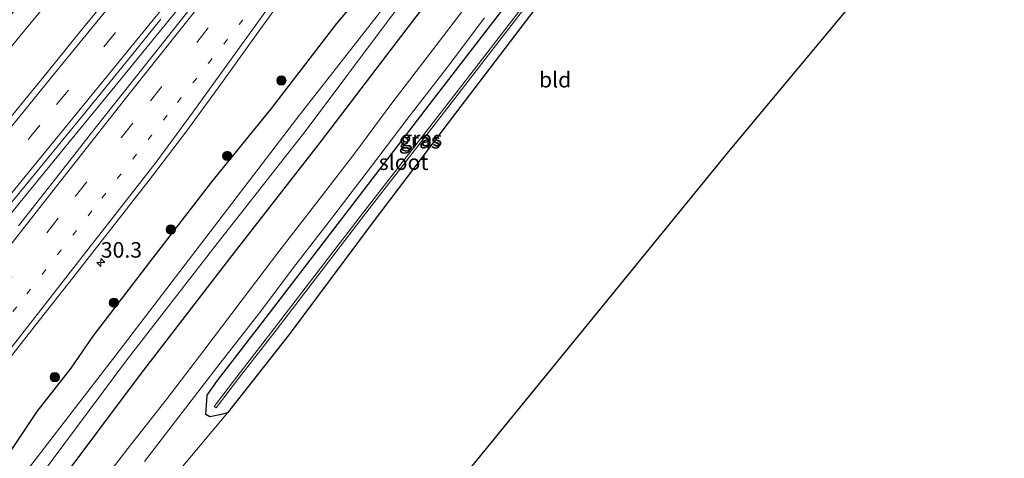
# Model space of a CAD drawing. Units: metres. Extents: x 251034 to 256060, y 562498 to 568750.
# Drawn here: x 253804 to 253963, y 564092 to 564162 of the extents above; entities that cross this region are included whole.
import ezdxf
from ezdxf.enums import TextEntityAlignment as Align

# ---------------------------------------------------------------- set-up
doc = ezdxf.new("R2010")
doc.units = ezdxf.units.M
doc.linetypes.add('VW-1-3_STREEP', pattern=[4, 1, -3])
doc.linetypes.add('VW-3-9_STREEP', pattern=[12, 3, -9])
doc.layers.get('0').update_dxf_attribs({"lineweight": 25})
for name, color, linetype, lineweight in [('B-ME-AM-KILOMETR-S-B1', 7, 'Continuous', 18), ('B-ME-BV-GELEIDECONSTRUCTIE-GELEIDERAIL-L-B1', 213, 'BV-GELEIDERAIL', 18), ('B-ME-GR-BOOM-S-B1', 93, 'Continuous', 18), ('B-ME-GW-KRUINLIJN-L-B1', 93, 'Continuous', 18), ('B-ME-IE-GRASLAND-GV-B6', 93, 'Continuous', 18), ('B-ME-IE-GRONDWERKLIJN-GROND_INGERICHT-GV-B6', 253, 'Continuous', 18), ('B-ME-OG-WATER-GV-B6', 153, 'Continuous', 18), ('B-ME-VH-VERH_SOORT-BITUMEN-GV-B6', 8, 'IE-TERREINAFSCHEIDING-NATUURLIJK-HOUTWAL', 18), ('B-ME-VW-MARKERING-13STREEP-045-L-B1', 255, 'VW-1-3_STREEP', 18), ('B-ME-VW-MARKERING-39STREEP-015-L-B1', 255, 'VW-3-9_STREEP', 18), ('B-ME-VW-MARKERING-STREEP-015-L-B1', 7, 'Continuous', 18)]:
    doc.layers.add(name, color=color, linetype=linetype, lineweight=lineweight)
doc.layers.add('B-ME-GW-INSTEEKWATERGANG-L-B1', color=10, linetype='Continuous')
doc.layers.add('B-ME-KG-KADASTRAAL-OPNAMEDTMGRENS-L-B1', color=10, linetype='Continuous')
doc.styles.add('NLCS-ISO', font='NLCS-ISO.TTF')
doc.linetypes.add('BV-GELEIDERAIL', pattern='A,10,-3,[108,NLCS.SHX,S=1,R=0,X=0,Y=0],-3', length=16)
doc.linetypes.add('IE-TERREINAFSCHEIDING-NATUURLIJK-HOUTWAL', pattern='A,7,-1.5,[67,NLCS.SHX,S=0.75,R=45,X=0,Y=0],-1.5,7,-1.5,[70,NLCS.SHX,S=0.75,R=0,X=0,Y=0],-1.5', length=20)

# ---------------------------------------------------------------- blocks, each defined once
blk = doc.blocks.new('hecto')
for p, q in [((0, 0.625), (-0.625, 0)), ((0, -0.625), (0, 0.625)), ((-0.625, 0), (0.625, 0)), ((0.625, 0), (0, -0.625))]:
    blk.add_line(p, q)
blk = doc.blocks.new('boom')
h = blk.add_hatch(color=256)
edge = h.paths.add_edge_path()
edge.add_arc((0, 0), 0.75, 0, 360)
blk.add_circle((0, 0), 0.75)

msp = doc.modelspace()

# ---------------------------------------------------------------- linework, layer by layer
at = {"layer": 'B-ME-BV-GELEIDECONSTRUCTIE-GELEIDERAIL-L-B1'}
msp.add_polyline3d([(253764.629, 564082.7624, 6.1564), (253772.0042, 564092.1315, 6.0803), (253776.9845, 564098.472, 6.0634), (253781.9421, 564104.743, 5.9988), (253791.8573, 564117.3045, 5.9294), (253796.8218, 564123.6224, 5.8926), (253804.367, 564132.8916, 5.8177), (253811.9932, 564142.2508, 5.7463), (253819.5753, 564151.5646, 5.6758), (253832.1848, 564167.0777, 5.5724), (253844.7881, 564182.5468, 5.4583), (253854.9132, 564194.8886, 5.3557), (253859.9567, 564201.0729, 5.3171), (253867.5345, 564210.4281, 5.2603), (253880.1513, 564225.9452, 5.1661), (253889.5352, 564237.4534, 5.0828)], dxfattribs=at)
at = {"layer": 'B-ME-GW-INSTEEKWATERGANG-L-B1'}
for points in [[(253799.918, 564088.433, 3.398), (253803.307, 564093.568, 3.653), (253807.081, 564099.201, 3.996), (253812.568, 564106.184, 3.935), (253816.1, 564111.349, 4.02), (253825.2, 564123.243, 4.034), (253835.172, 564136.176, 3.909), (253844.79, 564147.992, 3.699), (253855.34, 564161.711, 3.592), (253865.024, 564173.248, 3.255), (253875.668, 564186.94, 3.258), (253885.399, 564199.056, 3.177), (253896.138, 564212.741, 3.161), (253905.395, 564224.731, 3.195), (253907.3649, 564227.169, 3.1853)], [(253915.0075, 564222.7607, 2.6567), (253911.915, 564218.828, 2.659), (253909.928, 564216.041, 2.695), (253895.326, 564197.606, 2.86), (253880.365, 564178.883, 2.779), (253866.437, 564160.672, 2.851), (253852.613, 564142.562, 2.909), (253838.033, 564123.854, 2.853), (253823.679, 564105.149, 2.848), (253810.065, 564087.032, 2.897)], [(253899.442, 564186.648, 2.855), (253901.029, 564187.037, 2.58), (253902.411, 564187.263, 2.475), (253903.069, 564186.576, 2.554), (253902.812, 564185.055, 2.509), (253902.549, 564184.348, 2.537), (253888.732, 564166.075, 2.668), (253874.4, 564147.233, 2.779), (253861.193, 564129.762, 2.89), (253847.642, 564111.597, 3.095), (253837.728, 564098.963, 3.182), (253836.469, 564098.651, 3.173), (253834.882, 564098.358, 3.173), (253834.246, 564098.692, 3.119), (253834.328, 564100.197, 3.121), (253834.425, 564101.847, 3.084), (253836.13, 564104.215, 3.105), (253843.945, 564114.323, 3.08), (253857.338, 564131.831, 3.071), (253870.095, 564148.412, 3.007), (253885.29, 564168.212, 2.959), (253897.453, 564183.85, 2.902), (253899.442, 564186.648, 2.855)]]:
    msp.add_polyline3d(points, dxfattribs=at)
at = {"layer": 'B-ME-GW-KRUINLIJN-L-B1'}
msp.add_polyline3d([(253747.616, 564089.807, 4.983), (253758.171, 564103.078, 4.803), (253769.651, 564117.309, 4.667), (253782.343, 564132.679, 4.536), (253791.278, 564143.675, 4.518), (253804.35, 564159.704, 4.333), (253820.241, 564179.021, 4.228), (253836.229, 564198.76, 4.14), (253853.339, 564219.259, 4.063), (253863.171, 564231.293, 4.031), (253870, 564240.21, 3.938), (253874.281, 564245.264, 3.919), (253874.754, 564245.9793, 3.9005)], dxfattribs=at)
at = {"layer": 'B-ME-IE-GRASLAND-GV-B6'}
for points in [[(253739.279, 564087.418, 2.722), (253756.143, 564107.071, 2.784), (253772.364, 564126.514, 2.762), (253788.398, 564146.01, 2.728), (253801.029, 564160.958, 2.712), (253818.134, 564181.449, 2.751), (253834.58, 564201.311, 2.736), (253851.195, 564220.951, 2.743), (253869.288, 564243.125, 2.648), (253872.6777, 564247.177, 2.6503), (253874.754, 564245.9793, 3.9005), (253874.281, 564245.264, 3.919), (253870, 564240.21, 3.938), (253863.171, 564231.293, 4.031), (253853.339, 564219.259, 4.063), (253836.229, 564198.76, 4.14), (253820.241, 564179.021, 4.228), (253804.35, 564159.704, 4.333), (253791.278, 564143.675, 4.518), (253782.343, 564132.679, 4.536), (253769.651, 564117.309, 4.667), (253758.171, 564103.078, 4.803), (253747.616, 564089.807, 4.983)], [(253788.0614, 564089.2753, 5.1226), (253794.2482, 564097.1319, 5.0344), (253800.4577, 564104.9709, 4.9401), (253806.6168, 564112.8488, 4.8613), (253812.8044, 564120.7045, 4.7565), (253818.9624, 564128.5838, 4.6973), (253825.1379, 564136.4489, 4.6577), (253831.1985, 564144.4041, 4.6035), (253837.0755, 564152.5203, 4.5524), (253842.9047, 564160.6457, 4.506), (253848.5692, 564168.5036, 4.4596), (253854.4378, 564176.6009, 4.4258), (253860.3648, 564184.6548, 4.361), (253866.2102, 564192.7689, 4.3368), (253872.0806, 564200.8443, 4.2853), (253878.2933, 564208.6803, 4.2385), (253884.6119, 564216.4318, 4.1752), (253890.8866, 564224.2091, 4.1136), (253897.1984, 564231.9651, 4.0598), (253897.7895, 564232.6922, 4.0562), (253907.3649, 564227.169, 3.1853)], [(253907.3649, 564227.169, 3.1853), (253905.395, 564224.731, 3.195), (253896.138, 564212.741, 3.161), (253885.399, 564199.056, 3.177), (253875.668, 564186.94, 3.258), (253865.024, 564173.248, 3.255), (253855.34, 564161.711, 3.592), (253844.79, 564147.992, 3.699), (253835.172, 564136.176, 3.909), (253825.2, 564123.243, 4.034), (253816.1, 564111.349, 4.02), (253812.568, 564106.184, 3.935), (253807.081, 564099.201, 3.996), (253803.307, 564093.568, 3.653), (253799.918, 564088.433, 3.398)], [(253807.462, 564088.624, 0.891), (253821.423, 564107.355, 0.752), (253835.657, 564125.755, 0.768), (253850.396, 564144.531, 0.894), (253863.972, 564162.65, 0.62), (253878.211, 564180.932, 0.716), (253893.164, 564199.664, 0.778), (253907.311, 564218.165, 0.822), (253908.136, 564217.447, 1.404), (253909.403, 564216.532, 2.452), (253911.521, 564219.147, 2.487), (253910.33, 564220.158, 1.434), (253909.439, 564220.776, 0.775), (253912.3366, 564224.3013, 0.7674), (253915.0075, 564222.7607, 2.6567), (253911.915, 564218.828, 2.659), (253909.928, 564216.041, 2.695), (253895.326, 564197.606, 2.86), (253880.365, 564178.883, 2.779), (253866.437, 564160.672, 2.851), (253852.613, 564142.562, 2.909), (253838.033, 564123.854, 2.853), (253823.679, 564105.149, 2.848), (253810.065, 564087.032, 2.897)], [(253899.442, 564186.648, 2.855), (253901.029, 564187.037, 2.58), (253902.411, 564187.263, 2.475), (253903.069, 564186.576, 2.554), (253902.812, 564185.055, 2.509), (253902.549, 564184.348, 2.537), (253888.732, 564166.075, 2.668), (253874.4, 564147.233, 2.779), (253861.193, 564129.762, 2.89), (253847.642, 564111.597, 3.095), (253837.728, 564098.963, 3.182), (253836.469, 564098.651, 3.173), (253834.882, 564098.358, 3.173), (253834.246, 564098.692, 3.119), (253834.328, 564100.197, 3.121), (253834.425, 564101.847, 3.084), (253836.13, 564104.215, 3.105), (253843.945, 564114.323, 3.08), (253857.338, 564131.831, 3.071), (253870.095, 564148.412, 3.007), (253885.29, 564168.212, 2.959), (253897.453, 564183.85, 2.902), (253899.442, 564186.648, 2.855)], [(253835.8709, 564099.7745, 2.122), (253839.6754, 564104.7479, 1.807), (253845.5583, 564112.3128, 1.773), (253859.7513, 564130.8498, 1.79), (253873.0372, 564147.9307, 1.792), (253887.7492, 564167.0789, 1.746), (253900.9565, 564184.6131, 1.681), (253902.2763, 564186.2935, 2.008), (253901.9617, 564186.5405, 2.008), (253900.6395, 564184.8569, 1.681), (253887.4308, 564167.3211, 1.746), (253872.7208, 564148.1753, 1.792), (253859.4347, 564131.0942, 1.79), (253845.2417, 564112.5572, 1.773), (253839.3586, 564104.9921, 1.807), (253835.5531, 564100.0175, 2.122), (253835.8709, 564099.7745, 2.122)], [(253791.278, 564143.675, 4.518), (253804.35, 564159.704, 4.333), (253820.241, 564179.021, 4.228)], [(253810.065, 564087.032, 2.897), (253823.679, 564105.149, 2.848), (253838.033, 564123.854, 2.853), (253852.613, 564142.562, 2.909), (253866.437, 564160.672, 2.851), (253880.365, 564178.883, 2.779)], [(253803.307, 564093.568, 3.653), (253807.081, 564099.201, 3.996), (253812.568, 564106.184, 3.935), (253816.1, 564111.349, 4.02), (253825.2, 564123.243, 4.034), (253835.172, 564136.176, 3.909), (253844.79, 564147.992, 3.699), (253855.34, 564161.711, 3.592), (253865.024, 564173.248, 3.255)], [(253820.3985, 564168.1871, 4.7097), (253814.0567, 564160.4552, 4.7688), (253807.765, 564152.6819, 4.8359), (253801.4281, 564144.946, 4.9073)], [(253835.053, 564168.3416, 4.763), (253828.8507, 564160.4971, 4.8125), (253822.6505, 564152.6512, 4.8765), (253816.4102, 564144.8371, 4.9196), (253810.2693, 564136.9445, 4.9746), (253804.0746, 564129.0946, 5.0183)], [(253885.29, 564168.212, 2.959), (253870.095, 564148.412, 3.007), (253857.338, 564131.831, 3.071), (253843.945, 564114.323, 3.08), (253836.13, 564104.215, 3.105), (253834.425, 564101.847, 3.084), (253834.328, 564100.197, 3.121), (253834.246, 564098.692, 3.119), (253834.882, 564098.358, 3.173), (253836.469, 564098.651, 3.173), (253837.728, 564098.963, 3.182), (253824.5343, 564083.2127, 3.4358)], [(253862.758, 564164.151, 0.754), (253848.886, 564146.396, 0.836), (253834.239, 564127.234, 0.816), (253820.267, 564108.99, 0.86), (253805.1532, 564089.3133, 0.846)], [(253876.3213, 564164.706, 2.9981), (253870.2364, 564156.7708, 3.0013), (253864.1555, 564148.8323, 3.0046), (253858.2083, 564140.7909, 3.0111), (253852.0979, 564132.8744, 3.0137), (253846.0048, 564124.9456, 3.0168), (253839.9446, 564116.9906, 3.0206), (253833.9054, 564109.02, 3.0249), (253827.8549, 564101.0772, 3.0287), (253821.6686, 564093.2201, 3.0296), (253815.5535, 564085.3081, 3.0321)], [(253801.6996, 564131.376, 5.1165), (253808.0738, 564139.0811, 5.0338), (253814.4075, 564146.8199, 4.9734), (253820.6978, 564154.594, 4.9478), (253826.979, 564162.3745, 4.8918)], [(253824.3416, 564091.1293, 3.099), (253830.4404, 564099.0549, 3.0985), (253836.5547, 564106.9863, 3.0979), (253842.6984, 564114.8766, 3.0969), (253848.7379, 564122.8476, 3.0969), (253854.8269, 564130.7795, 3.0964), (253860.8912, 564138.7314, 3.0961), (253866.9344, 564146.699, 3.0961), (253873.0655, 564154.5991, 3.0952), (253879.0879, 564162.5823, 3.0953)]]:
    msp.add_polyline3d(points, dxfattribs=at)
at = {"layer": 'B-ME-IE-GRONDWERKLIJN-GROND_INGERICHT-GV-B6'}
msp.add_polyline3d([(253939.951, 564166.974, 2.409), (253918.655, 564141.347, 2.409), (253896.848, 564114.611, 2.409), (253875.381, 564088.32, 2.409), (253847.597, 564052.79, 3.448), (253827.594, 564079.284, 3.448), (253824.5343, 564083.2127, 3.4358), (253837.728, 564098.963, 3.182), (253847.642, 564111.597, 3.095), (253861.193, 564129.762, 2.89), (253874.4, 564147.233, 2.779), (253888.732, 564166.075, 2.668), (253902.549, 564184.348, 2.537), (253902.812, 564185.055, 2.509), (253903.069, 564186.576, 2.554), (253902.411, 564187.263, 2.475), (253901.029, 564187.037, 2.58), (253899.442, 564186.648, 2.855), (253913.368, 564203.758, 2.798), (253913.673, 564202.45, 2.744), (253914.617, 564201.125, 2.52), (253917.296, 564198.062, 2.373), (253920.484, 564193.905, 2.402), (253939.951, 564166.974, 2.409)], dxfattribs=at)
at = {"layer": 'B-ME-KG-KADASTRAAL-OPNAMEDTMGRENS-L-B1'}
msp.add_polyline3d([(253717.791, 563893.392, 2.781), (253740.234, 563916.019, 2.941), (253742.134, 563918.183, 1.681), (253746.193, 563922.729, 1.681), (253747.532, 563923.525, 2.761), (253766.976, 563949.528, 2.875), (253796.449, 563987.542, 2.863), (253825.8145, 564025.5113, 3.1818), (253839, 564042.56, 3.325), (253847.597, 564052.79, 3.448), (253875.381, 564088.32, 2.409), (253896.848, 564114.611, 2.409), (253918.655, 564141.347, 2.409), (253939.951, 564166.974, 2.409), (253940.596, 564167.868, 1.64), (253944.255, 564172.327, 1.64), (253945.62, 564173.781, 2.63), (253962.754, 564195.22, 2.521)], dxfattribs=at)
at = {"layer": 'B-ME-OG-WATER-GV-B6'}
for points in [[(253805.1532, 564089.3133, 0.846), (253820.267, 564108.99, 0.86), (253834.239, 564127.234, 0.816), (253848.886, 564146.396, 0.836), (253862.758, 564164.151, 0.754), (253878.503, 564184.279, 0.78), (253891.832, 564201.608, 0.64), (253906.074, 564219.31, 0.695), (253908.084, 564221.919, 0.776), (253910.6999, 564225.2454, 0.784), (253912.3366, 564224.3013, 0.7674), (253909.439, 564220.776, 0.775), (253907.311, 564218.165, 0.822), (253893.164, 564199.664, 0.778), (253878.211, 564180.932, 0.716), (253863.972, 564162.65, 0.62), (253850.396, 564144.531, 0.894), (253835.657, 564125.755, 0.768), (253821.423, 564107.355, 0.752), (253807.462, 564088.624, 0.891)], [(253835.8709, 564099.7745, 2.122), (253835.5531, 564100.0175, 2.122), (253839.3586, 564104.9921, 1.807), (253845.2417, 564112.5572, 1.773), (253859.4347, 564131.0942, 1.79), (253872.7208, 564148.1753, 1.792), (253887.4308, 564167.3211, 1.746), (253900.6395, 564184.8569, 1.681), (253901.9617, 564186.5405, 2.008), (253902.2763, 564186.2935, 2.008), (253900.9565, 564184.6131, 1.681), (253887.7492, 564167.0789, 1.746), (253873.0372, 564147.9307, 1.792), (253859.7513, 564130.8498, 1.79), (253845.5583, 564112.3128, 1.773), (253839.6754, 564104.7479, 1.807), (253835.8709, 564099.7745, 2.122)]]:
    msp.add_polyline3d(points, dxfattribs=at)
at = {"layer": 'B-ME-VH-VERH_SOORT-BITUMEN-GV-B6'}
for points in [[(253848.5692, 564168.5036, 4.4596), (253842.9047, 564160.6457, 4.506), (253837.0755, 564152.5203, 4.5524), (253831.1985, 564144.4041, 4.6035), (253825.1379, 564136.4489, 4.6577), (253818.9624, 564128.5838, 4.6973), (253812.8044, 564120.7045, 4.7565), (253806.6168, 564112.8488, 4.8613), (253800.4577, 564104.9709, 4.9401)], [(253801.4281, 564144.946, 4.9073), (253807.765, 564152.6819, 4.8359), (253814.0567, 564160.4552, 4.7688), (253820.3985, 564168.1871, 4.7097)], [(253804.0746, 564129.0946, 5.0183), (253810.2693, 564136.9445, 4.9746), (253816.4102, 564144.8371, 4.9196), (253822.6505, 564152.6512, 4.8765), (253828.8507, 564160.4971, 4.8125), (253835.053, 564168.3416, 4.763)], [(253815.5535, 564085.3081, 3.0321), (253821.6686, 564093.2201, 3.0296), (253827.8549, 564101.0772, 3.0287), (253833.9054, 564109.02, 3.0249), (253839.9446, 564116.9906, 3.0206), (253846.0048, 564124.9456, 3.0168), (253852.0979, 564132.8744, 3.0137), (253858.2083, 564140.7909, 3.0111), (253864.1555, 564148.8323, 3.0046), (253870.2364, 564156.7708, 3.0013), (253876.3213, 564164.706, 2.9981)], [(253826.979, 564162.3745, 4.8918), (253820.6978, 564154.594, 4.9478), (253814.4075, 564146.8199, 4.9734), (253808.0738, 564139.0811, 5.0338), (253801.6996, 564131.376, 5.1165)], [(253879.0879, 564162.5823, 3.0953), (253873.0655, 564154.5991, 3.0952), (253866.9344, 564146.699, 3.0961), (253860.8912, 564138.7314, 3.0961), (253854.8269, 564130.7795, 3.0964), (253848.7379, 564122.8476, 3.0969), (253842.6984, 564114.8766, 3.0969), (253836.5547, 564106.9863, 3.0979), (253830.4404, 564099.0549, 3.0985), (253824.3416, 564091.1293, 3.099)]]:
    msp.add_polyline3d(points, dxfattribs=at)
at = {"layer": 'B-ME-VW-MARKERING-13STREEP-045-L-B1'}
msp.add_polyline3d([(253707.0261, 563997.4588, 6.1558), (253719.7721, 564012.2611, 6.024), (253732.3414, 564027.0863, 5.877), (253744.7315, 564042.0672, 5.7345), (253757.0039, 564057.1304, 5.581), (253769.0525, 564072.1058, 5.4344), (253781.1367, 564087.2964, 5.2841), (253793.2975, 564102.7057, 5.1312), (253805.4119, 564118.13, 4.9867), (253817.5089, 564133.5618, 4.8546), (253829.6514, 564148.9749, 4.7486), (253841.8311, 564164.3339, 4.6287), (253854.0242, 564179.6845, 4.5262), (253863.4385, 564191.4885, 4.466)], dxfattribs=at)
at = {"layer": 'B-ME-VW-MARKERING-39STREEP-015-L-B1'}
for points in [[(253643.2404, 563957.3267, 6.3205), (253656.5799, 563971.0814, 6.221), (253666.6718, 563981.6424, 6.1584), (253676.8435, 563992.3933, 6.0694), (253686.9239, 564003.2589, 6.0013), (253700.2648, 564017.9002, 5.89), (253710.1738, 564028.9035, 5.8391), (253723.0262, 564043.514, 5.7746), (253735.8413, 564058.2947, 5.6521), (253748.4051, 564073.1251, 5.5546), (253761.0392, 564088.3668, 5.4395), (253773.4657, 564103.527, 5.3213), (253785.7831, 564118.6332, 5.2081), (253798.0594, 564133.6943, 5.0944), (253810.2169, 564148.6283, 4.9979), (253822.5439, 564163.7537, 4.8865), (253835.1242, 564179.1933, 4.7945), (253847.5876, 564194.5025, 4.6784), (253860.1097, 564209.8475, 4.5638), (253872.6352, 564225.2142, 4.4647), (253884.8275, 564240.1689, 4.3642)], [(253655.6385, 563946.694, 6.3112), (253665.4818, 563957.0106, 6.2733), (253675.5057, 563967.7276, 6.2182), (253688.601, 563982.0476, 6.1541), (253698.3711, 563992.9767, 6.0991), (253708.1046, 564004.1031, 6.031), (253720.8091, 564018.9123, 5.9054), (253730.2962, 564030.1586, 5.8174), (253739.7606, 564041.5848, 5.7252), (253752.0647, 564056.6477, 5.5986), (253764.4755, 564072.0501, 5.4687), (253776.8799, 564087.6416, 5.3376), (253789.1274, 564103.1765, 5.2019), (253801.2169, 564118.5447, 5.0695), (253813.2022, 564133.8283, 4.9524), (253825.3122, 564149.2092, 4.8446), (253837.4795, 564164.5584, 4.73), (253849.5948, 564179.8217, 4.6162), (253861.7878, 564195.039, 4.5296), (253874.1865, 564210.445, 4.4049), (253886.2914, 564225.409, 4.2916), (253893.9844, 564234.8871, 4.2251)]]:
    msp.add_polyline3d(points, dxfattribs=at)
at = {"layer": 'B-ME-VW-MARKERING-STREEP-015-L-B1'}
for points in [[(253680.4888, 564001.2745, 5.9542), (253683.7557, 564004.8257, 5.9367), (253690.3255, 564012.0024, 5.8706), (253695.9626, 564018.1815, 5.8299), (253696.1227, 564018.3735, 5.8283), (253706.0117, 564029.3405, 5.7883), (253715.7623, 564040.3847, 5.7238), (253728.6664, 564055.1813, 5.6219), (253741.329, 564070.0242, 5.5098), (253750.8402, 564081.3587, 5.4334), (253763.233, 564096.4288, 5.3196), (253775.6234, 564111.5654, 5.2108), (253788.0578, 564126.8327, 5.0993), (253797.4224, 564138.3533, 5.0102), (253809.8679, 564153.6114, 4.8984), (253822.2595, 564168.8548, 4.7896), (253834.709, 564184.1043, 4.6978), (253847.0821, 564199.3007, 4.5842), (253859.4278, 564214.4065, 4.4794), (253871.7667, 564229.5766, 4.3807), (253881.8177, 564241.9049, 4.2956)], [(253757.6752, 564078.8914, 5.568), (253770.0576, 564093.9451, 5.4555), (253782.4149, 564109.1011, 5.3226), (253794.878, 564124.4081, 5.2236), (253804.2087, 564135.8393, 5.1441), (253813.8066, 564147.6356, 5.0706), (253826.2196, 564162.8659, 4.9524), (253837.7233, 564176.9745, 4.8648), (253849.5784, 564191.5386, 4.7579), (253862.0797, 564206.8597, 4.6327), (253873.3791, 564220.7128, 4.5409), (253883.4424, 564233.0761, 4.4637), (253887.8194, 564238.4431, 4.425)], [(253653.0552, 563948.9095, 6.2169), (253665.7921, 563962.2924, 6.1575), (253676.0076, 563973.2725, 6.1059), (253685.8532, 563984.067, 6.054), (253695.6391, 563995.0066, 5.9993), (253705.9264, 564006.7841, 5.9354), (253718.7432, 564021.7403, 5.8285), (253728.8331, 564033.7068, 5.7574), (253741.2248, 564048.7195, 5.6631), (253753.7088, 564064.0639, 5.5484), (253765.4521, 564078.6884, 5.4449), (253775.4476, 564091.301, 5.3598), (253787.6401, 564106.7953, 5.2336), (253797.9667, 564119.9218, 5.1391), (253810.0475, 564135.3005, 5.0346), (253822.0992, 564150.6255, 4.9262), (253834.4859, 564166.2778, 4.812), (253846.7432, 564181.7059, 4.6951), (253859.0002, 564197.0423, 4.598), (253871.3558, 564212.3738, 4.4811), (253883.6358, 564227.5608, 4.3641), (253890.989, 564236.6149, 4.3045)], [(253785.8661, 564087.8875, 5.2247), (253798.0506, 564103.3547, 5.0549), (253808.0314, 564116.0724, 4.9168), (253814.1391, 564123.8381, 4.8327), (253826.2593, 564139.3311, 4.7307), (253832.0277, 564147.2375, 4.6858), (253843.4613, 564163.0952, 4.5823), (253854.9525, 564178.9791, 4.5002), (253864.1783, 564191.7202, 4.4577), (253869.2472, 564198.6435, 4.4082), (253872.2317, 564202.5269, 4.3732), (253881.484, 564214.0592, 4.2771), (253893.8794, 564229.3223, 4.174), (253896.9789, 564233.1598, 4.145)]]:
    msp.add_polyline3d(points, dxfattribs=at)

# ---------------------------------------------------------------- block references
at = {"layer": 'B-ME-AM-KILOMETR-S-B1', "rotation": 90}
msp.add_blockref('hecto', (253817.3344, 564123.1971, 4.6303), dxfattribs=at)
at = {"layer": 'B-ME-GR-BOOM-S-B1', "rotation": 90}
for p in [(253846.3914, 564152.503, 3.8508), (253837.6781, 564140.3512, 3.8575), (253828.6005, 564128.4946, 3.9665), (253819.4412, 564116.7235, 4.0615), (253809.9221, 564104.7173, 4.0526)]:
    msp.add_blockref('boom', p, dxfattribs=at)

# ---------------------------------------------------------------- texts
at = {"layer": 'B-ME-AM-KILOMETR-S-B1', "ltscale": 0.2, "style": 'NLCS-ISO'}
msp.add_text('30.3', height=2.5, dxfattribs=at).set_placement((253817.3344, 564123.1971, 4.6303), align=Align.BOTTOM_LEFT)
at = {"layer": 'B-ME-IE-GRASLAND-GV-B6', "ltscale": 0.2, "style": 'NLCS-ISO'}
for p in [(253868.6575, 564142.8105), (253868.9147, 564143.1575)]:
    msp.add_text('gras', height=2.5, dxfattribs=at).set_placement(p, align=Align.MIDDLE_CENTER)
at = {"layer": 'B-ME-IE-GRONDWERKLIJN-GROND_INGERICHT-GV-B6', "ltscale": 0.2, "style": 'NLCS-ISO'}
msp.add_text('bld', height=2.5, dxfattribs=at).set_placement((253890.4565, 564152.6404), align=Align.MIDDLE_CENTER)
at = {"layer": 'B-ME-OG-WATER-GV-B6', "ltscale": 0.2, "style": 'NLCS-ISO'}
msp.add_text('sloot', height=2.5, dxfattribs=at).set_placement((253866.0639, 564139.3489), align=Align.MIDDLE_CENTER)

doc.saveas('drawing.dxf')
